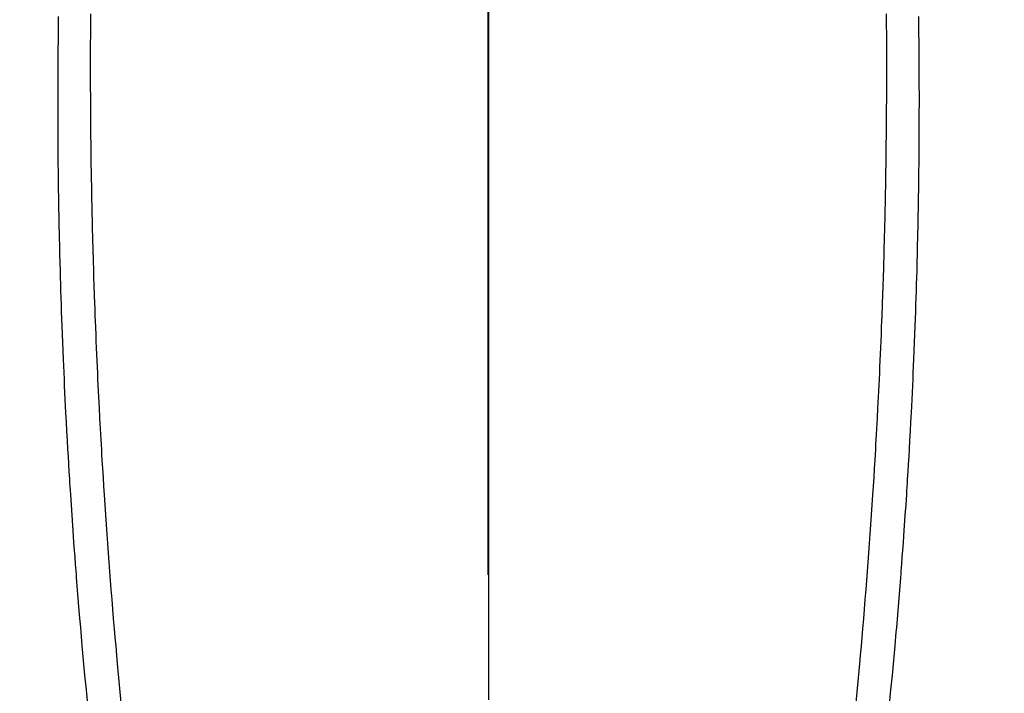
# Model space of a CAD drawing. Extents: x 0 to 26473, y -22065 to -13195.
# Drawn here: x 15325 to 15355, y -14871 to -14851 of the extents above; entities that cross this region are included whole.
import ezdxf

# ---------------------------------------------------------------- set-up
doc = ezdxf.new("R2010")
doc.units = 0
doc.header["$LTSCALE"] = 50
doc.header["$MEASUREMENT"] = 0
doc.linetypes.add('CENTER', pattern=[2, 1.25, -0.25, 0.25, -0.25])
doc.linetypes.add('CENTER2', pattern=[1.125, 0.75, -0.125, 0.125, -0.125])
doc.layers.get('0').update_dxf_attribs({"linetype": 'CONTINUOUS'})
for name, color, linetype in [('150-機器', 8, 'CONTINUOUS'), ('160-文字', 254, 'CONTINUOUS'), ('166-寸法B', 11, 'CONTINUOUS')]:
    doc.layers.add(name, color=color, linetype=linetype)
doc.styles.add('KH001', font='txt')
doc.dimstyles.new('KH1xx030', dxfattribs={"dimscale": 30, "dimtxt": 2, "dimasz": 0.6, "dimexe": 0.3, "dimexo": 1.2, "dimgap": 0.5, "dimtad": 3, "dimdec": 1, "dimdsep": 46, "dimlunit": 6, "dimtxsty": 'KH001', "dimblk": 'DOT', "dimcen": 1, "dimdle": 1, "dimclrd": 256, "dimclre": 256, "dimclrt": 256, "dimadec": 0, "dimazin": 0, "dimtfac": 1, "dimtdec": 1, "dimtix": 1, "dimtmove": 2, "dimatfit": 3, "dimldrblk": 'CLOSEDBLANK', "dimfxl": 1, "dimtolj": 1, "dimtzin": 0, "dimlwd": -1, "dimlwe": -1, "dimarcsym": 0})

# ---------------------------------------------------------------- blocks, each defined once
blk = doc.blocks.new('F402_H')
at = {"layer": '150-機器', "color": 161, "linetype": 'CENTER2'}
blk.add_line((0, 136.026), (0, -355.416), dxfattribs=at)
at = {"layer": '150-機器', "color": 13, "linetype": 'Continuous'}
for points in [[(-12.066, -49.416), (-12.069, -49.684), (-12.07, -49.828), (-12.071, -49.973), (-12.072, -50.117), (-12.072, -50.262), (-12.073, -50.418), (-12.073, -50.573), (-12.073, -50.729), (-12.073, -50.884), (-12.074, -51.027), (-12.074, -51.17), (-12.074, -51.312), (-12.073, -51.455), (-12.073, -51.587), (-12.073, -51.72), (-12.072, -51.852), (-12.071, -51.984), (-12.071, -52.093), (-12.07, -52.202), (-12.069, -52.311), (-12.068, -52.419), (-12.067, -52.597), (-12.066, -52.775), (-12.064, -52.953), (-12.062, -53.131), (-12.06, -53.347), (-12.058, -53.563), (-12.055, -53.778), (-12.051, -53.994), (-12.048, -54.21), (-12.044, -54.426), (-12.04, -54.643), (-12.036, -54.859), (-12.035, -54.939), (-12.034, -55.019), (-12.032, -55.1), (-12.03, -55.18), (-12.027, -55.339), (-12.024, -55.498), (-12.02, -55.657), (-12.016, -55.816), (-12.012, -55.984), (-12.008, -56.152), (-12.003, -56.32), (-11.999, -56.488), (-11.994, -56.648), (-11.99, -56.808), (-11.985, -56.968), (-11.981, -57.128), (-11.972, -57.399), (-11.963, -57.669), (-11.954, -57.94), (-11.945, -58.211), (-11.94, -58.34), (-11.935, -58.47), (-11.931, -58.599), (-11.926, -58.728), (-11.918, -58.933), (-11.909, -59.137), (-11.9, -59.341), (-11.892, -59.545), (-11.883, -59.738), (-11.875, -59.93), (-11.867, -60.123), (-11.858, -60.315), (-11.849, -60.496), (-11.841, -60.676), (-11.832, -60.857), (-11.823, -61.037), (-11.807, -61.36), (-11.79, -61.682), (-11.773, -62.005), (-11.755, -62.327), (-11.746, -62.481), (-11.737, -62.635), (-11.728, -62.788), (-11.719, -62.942), (-11.703, -63.208), (-11.687, -63.473), (-11.67, -63.738), (-11.653, -64.003), (-11.643, -64.155), (-11.634, -64.306), (-11.623, -64.458), (-11.613, -64.609), (-11.593, -64.9), (-11.573, -65.192), (-11.552, -65.483), (-11.531, -65.775), (-11.51, -66.051), (-11.489, -66.326), (-11.468, -66.602), (-11.447, -66.878), (-11.423, -67.175), (-11.399, -67.473), (-11.374, -67.77), (-11.349, -68.068), (-11.326, -68.333), (-11.303, -68.599), (-11.279, -68.864), (-11.255, -69.13), (-11.216, -69.559), (-11.175, -69.989), (-11.134, -70.418)], [(12.065, -49.416), (12.068, -49.683), (12.069, -49.828), (12.07, -49.972), (12.071, -50.117), (12.072, -50.262), (12.072, -50.417), (12.072, -50.573), (12.073, -50.728), (12.073, -50.884), (12.073, -51.027), (12.073, -51.169), (12.073, -51.312), (12.073, -51.454), (12.072, -51.587), (12.072, -51.719), (12.071, -51.852), (12.071, -51.984), (12.07, -52.093), (12.069, -52.202), (12.068, -52.31), (12.068, -52.419), (12.066, -52.597), (12.065, -52.775), (12.063, -52.953), (12.062, -53.131), (12.059, -53.347), (12.057, -53.562), (12.054, -53.778), (12.051, -53.994), (12.047, -54.21), (12.043, -54.426), (12.04, -54.642), (12.036, -54.858), (12.034, -54.939), (12.033, -55.019), (12.031, -55.099), (12.03, -55.18), (12.027, -55.339), (12.023, -55.498), (12.02, -55.657), (12.016, -55.816), (12.011, -55.984), (12.007, -56.152), (12.002, -56.32), (11.998, -56.488), (11.993, -56.648), (11.989, -56.808), (11.985, -56.968), (11.98, -57.127), (11.971, -57.398), (11.963, -57.669), (11.953, -57.94), (11.944, -58.211), (11.939, -58.34), (11.935, -58.469), (11.93, -58.599), (11.925, -58.728), (11.917, -58.932), (11.908, -59.137), (11.9, -59.341), (11.891, -59.545), (11.883, -59.738), (11.874, -59.93), (11.866, -60.123), (11.857, -60.315), (11.849, -60.496), (11.84, -60.676), (11.831, -60.857), (11.822, -61.037), (11.806, -61.359), (11.789, -61.682), (11.772, -62.004), (11.754, -62.327), (11.746, -62.48), (11.737, -62.634), (11.728, -62.788), (11.719, -62.942), (11.703, -63.207), (11.686, -63.473), (11.67, -63.738), (11.653, -64.003), (11.643, -64.155), (11.633, -64.306), (11.623, -64.457), (11.613, -64.609), (11.593, -64.9), (11.572, -65.192), (11.551, -65.483), (11.53, -65.774), (11.51, -66.05), (11.489, -66.326), (11.468, -66.602), (11.446, -66.878), (11.423, -67.175), (11.398, -67.473), (11.374, -67.77), (11.349, -68.067), (11.326, -68.333), (11.302, -68.599), (11.279, -68.864), (11.255, -69.13), (11.215, -69.559), (11.175, -69.988), (11.134, -70.418)], [(-13.043, -49.494), (-13.045, -49.638), (-13.047, -49.781), (-13.049, -49.925), (-13.05, -50.008), (-13.05, -50.091), (-13.051, -50.175), (-13.052, -50.258), (-13.054, -50.451), (-13.056, -50.644), (-13.058, -50.838), (-13.059, -51.031), (-13.059, -51.115), (-13.059, -51.199), (-13.06, -51.282), (-13.06, -51.366), (-13.06, -51.511), (-13.061, -51.655), (-13.062, -51.8), (-13.062, -51.945), (-13.062, -52.074), (-13.062, -52.204), (-13.061, -52.333), (-13.061, -52.463), (-13.06, -52.654), (-13.06, -52.845), (-13.059, -53.036), (-13.058, -53.227), (-13.056, -53.468), (-13.055, -53.71), (-13.052, -53.951), (-13.05, -54.193), (-13.049, -54.25), (-13.048, -54.307), (-13.048, -54.365), (-13.047, -54.422), (-13.043, -54.712), (-13.039, -55.002), (-13.034, -55.292), (-13.029, -55.582), (-13.026, -55.737), (-13.023, -55.892), (-13.019, -56.046), (-13.016, -56.201), (-13.01, -56.452), (-13.004, -56.703), (-12.998, -56.954), (-12.991, -57.206), (-12.985, -57.41), (-12.979, -57.614), (-12.973, -57.818), (-12.966, -58.022), (-12.959, -58.237), (-12.951, -58.452), (-12.944, -58.667), (-12.936, -58.882), (-12.927, -59.133), (-12.917, -59.383), (-12.907, -59.634), (-12.897, -59.884), (-12.888, -60.089), (-12.879, -60.293), (-12.87, -60.497), (-12.86, -60.701), (-12.85, -60.906), (-12.841, -61.11), (-12.83, -61.315), (-12.82, -61.519), (-12.806, -61.794), (-12.792, -62.07), (-12.777, -62.345), (-12.761, -62.62), (-12.748, -62.846), (-12.735, -63.072), (-12.721, -63.298), (-12.707, -63.524), (-12.7, -63.642), (-12.693, -63.76), (-12.685, -63.878), (-12.678, -63.996), (-12.657, -64.309), (-12.636, -64.621), (-12.615, -64.934), (-12.593, -65.247), (-12.577, -65.463), (-12.561, -65.678), (-12.545, -65.894), (-12.529, -66.109), (-12.521, -66.21), (-12.513, -66.311), (-12.506, -66.412), (-12.498, -66.513), (-12.468, -66.891), (-12.438, -67.269), (-12.406, -67.647), (-12.374, -68.025), (-12.362, -68.165), (-12.35, -68.305), (-12.338, -68.445), (-12.325, -68.585), (-12.285, -69.031), (-12.244, -69.476), (-12.201, -69.921), (-12.158, -70.367)], [(13.042, -49.494), (13.044, -49.637), (13.046, -49.781), (13.048, -49.925), (13.049, -50.008), (13.05, -50.091), (13.05, -50.174), (13.051, -50.258), (13.053, -50.451), (13.055, -50.644), (13.057, -50.837), (13.058, -51.031), (13.058, -51.114), (13.059, -51.198), (13.059, -51.282), (13.059, -51.366), (13.06, -51.51), (13.06, -51.655), (13.061, -51.8), (13.061, -51.944), (13.061, -52.074), (13.061, -52.204), (13.06, -52.333), (13.06, -52.463), (13.059, -52.654), (13.059, -52.845), (13.058, -53.036), (13.057, -53.227), (13.056, -53.468), (13.054, -53.71), (13.052, -53.951), (13.049, -54.192), (13.048, -54.25), (13.048, -54.307), (13.047, -54.364), (13.046, -54.422), (13.042, -54.712), (13.038, -55.002), (13.033, -55.292), (13.028, -55.582), (13.025, -55.736), (13.022, -55.891), (13.019, -56.046), (13.015, -56.201), (13.009, -56.452), (13.003, -56.703), (12.997, -56.954), (12.99, -57.205), (12.984, -57.409), (12.978, -57.614), (12.972, -57.818), (12.965, -58.022), (12.958, -58.237), (12.951, -58.452), (12.943, -58.667), (12.935, -58.882), (12.926, -59.132), (12.917, -59.383), (12.907, -59.634), (12.896, -59.884), (12.888, -60.088), (12.878, -60.293), (12.869, -60.497), (12.86, -60.701), (12.85, -60.905), (12.84, -61.11), (12.83, -61.314), (12.82, -61.519), (12.806, -61.794), (12.791, -62.069), (12.776, -62.345), (12.761, -62.62), (12.748, -62.846), (12.734, -63.072), (12.721, -63.298), (12.707, -63.523), (12.7, -63.641), (12.692, -63.759), (12.685, -63.877), (12.677, -63.995), (12.657, -64.308), (12.636, -64.621), (12.614, -64.934), (12.592, -65.247), (12.577, -65.462), (12.561, -65.678), (12.545, -65.893), (12.528, -66.109), (12.521, -66.21), (12.513, -66.311), (12.505, -66.412), (12.497, -66.513), (12.468, -66.891), (12.437, -67.269), (12.406, -67.647), (12.374, -68.025), (12.362, -68.165), (12.35, -68.305), (12.337, -68.445), (12.325, -68.585), (12.285, -69.031), (12.243, -69.476), (12.201, -69.921), (12.157, -70.366)]]:
    blk.add_lwpolyline(points, dxfattribs=at)
blk = doc.blocks.new('_ClosedBlank')
at = {"color": 0, "linetype": 'ByBlock', "lineweight": -2}
for p, q in [((-1, 0.1667), (0, 0)), ((-1, 0.1667), (-1, -0.1667)), ((0, 0), (-1, -0.1667))]:
    blk.add_line(p, q, dxfattribs=at)
blk = doc.blocks.new('_Dot')
at = {"color": 0, "linetype": 'ByBlock', "lineweight": -2}
blk.add_line((-0.5, 0), (-1, 0), dxfattribs=at)
at = {"color": 0, "linetype": 'ByBlock', "const_width": 0.5}
blk.add_lwpolyline([(-0.25, 0, 1), (0.25, 0, 1)], format="xyb", close=True, dxfattribs=at)

msp = doc.modelspace()

# ---------------------------------------------------------------- linework, layer by layer
at = {"layer": '166-寸法B', "linetype": 'CENTER'}
msp.add_line((15338.914, -14709.063), (15338.914, -14867.726), dxfattribs=at)

# ---------------------------------------------------------------- block references
at = {"layer": '150-機器', "xscale": -1}
msp.add_blockref('F402_H', (15338.929, -14801.296), dxfattribs=at)

# ---------------------------------------------------------------- leaders
at = {"layer": '160-文字', "annotation_type": 0, "has_hookline": 1, "hookline_direction": 1}
for points, text_width in [([(15807.529, -14781.506), (15647.587, -16736.514), (15629.587, -16736.514)], 1240.203), ([(16076.548, -14789.13), (15887.049, -17014.125), (15869.049, -17014.125)], 1630.051)]:
    msp.add_leader(points, dimstyle='KH1xx030', override={"dimgap": 0.5, "dimtad": 1}, dxfattribs=dict(at, text_width=text_width))
at = {"layer": '160-文字'}
msp.add_leader([(15458.929, -14801.506), (15169.485, -16431.673)], dimstyle='KH1xx030', override={"dimgap": 0.5, "dimtad": 1}, dxfattribs=at)

doc.saveas('drawing.dxf')
